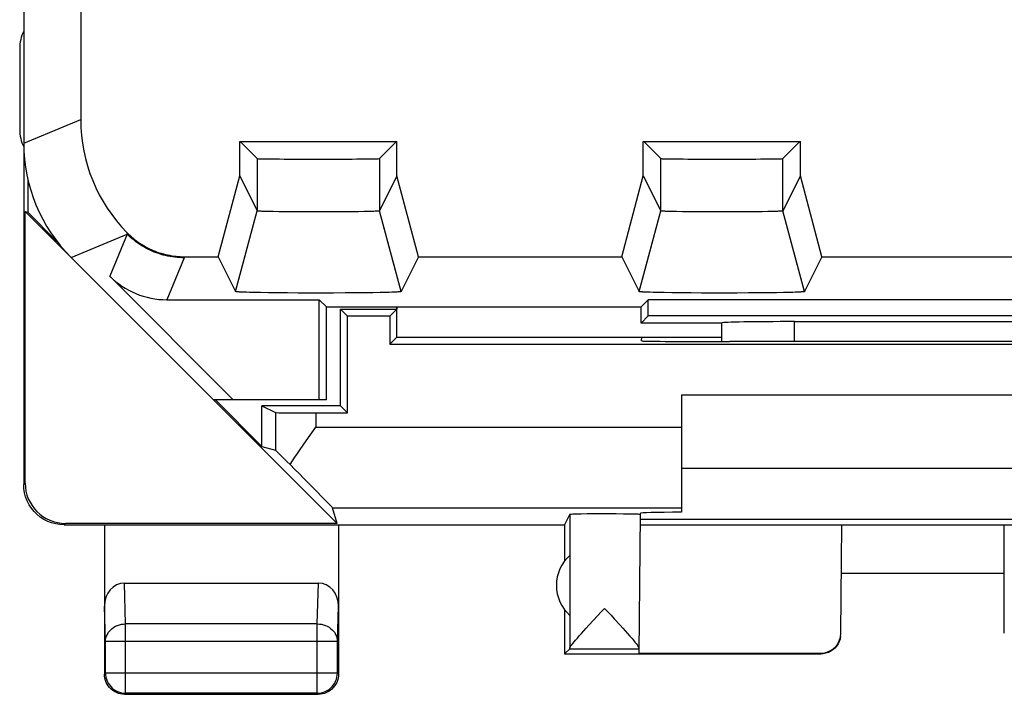
# Model space of a CAD drawing. Units: millimetres. Extents: x -11.2 to 11.2, y -24.5 to 24.5.
# Drawn here: x -11.2 to 1, y -24.5 to -16.1 of the extents above; entities that cross this region are included whole.
import ezdxf

# ---------------------------------------------------------------- set-up
doc = ezdxf.new("R2010")
doc.units = ezdxf.units.MM
doc.header["$LTSCALE"] = 16.335
doc.layers.get('0').update_dxf_attribs({"linetype": 'CONTINUOUS'})
for name, color, linetype in [('ASSI', 7, 'CONTINUOUS'), ('DRAFT', 7, 'CONTINUOUS'), ('RACCORDO', 7, 'CONTINUOUS'), ('SMUSSO', 7, 'CONTINUOUS')]:
    doc.layers.add(name, color=color, linetype=linetype)

msp = doc.modelspace()

# ---------------------------------------------------------------- linework, layer by layer
at = {"color": 7, "linetype": 'CONTINUOUS'}
for p, q in [((-10.443, -14.9), (-10.443, -17.379)), ((-3, -20.79), (3, -20.79)), ((-3, -21.7), (3, -21.7))]:
    msp.add_line(p, q, dxfattribs=at)
at = {"layer": 'ASSI', "color": 7, "linetype": 'CONTINUOUS'}
for p, q in [((-11.15, 17.672), (-11.15, -17.672)), ((-10.443, -14.9), (-10.443, -17.379)), ((-11.2, -16.5), (-11.2, -17.5)), ((-8.473, -17.65), (-6.527, -17.65)), ((-8.473, -18.078), (-8.473, -17.65)), ((-8.459, -17.66), (-8.459, -17.65)), ((-8.459, -17.66), (-8.257, -17.863)), ((-6.541, -17.66), (-6.743, -17.863)), ((-6.541, -17.66), (-6.541, -17.65)), ((-6.527, -18.078), (-6.527, -17.65)), ((-3.473, -17.65), (-1.527, -17.65)), ((-3.473, -18.078), (-3.473, -17.65)), ((-3.459, -17.66), (-3.459, -17.65)), ((-3.459, -17.66), (-3.257, -17.863)), ((-1.541, -17.66), (-1.743, -17.863)), ((-1.541, -17.66), (-1.541, -17.65)), ((-1.527, -18.078), (-1.527, -17.65)), ((-11.098, -18.126), (-11.098, -18.528)), ((-8.741, -19.079), (-8.473, -18.078)), ((-8.473, -18.078), (-8.257, -18.51)), ((-6.527, -18.078), (-6.743, -18.51)), ((-6.259, -19.079), (-6.527, -18.078)), ((-3.741, -19.079), (-3.473, -18.078)), ((-3.473, -18.078), (-3.257, -18.51)), ((-1.527, -18.078), (-1.743, -18.51)), ((-1.259, -19.079), (-1.527, -18.078)), ((-8.525, -19.51), (-8.257, -18.51)), ((-8.236, -18.513), (-8.239, -18.513)), ((-8.232, -18.514), (-8.236, -18.513)), ((-8.228, -18.514), (-8.232, -18.514)), ((-8.223, -18.514), (-8.228, -18.514)), ((-8.216, -18.515), (-8.223, -18.514)), ((-8.208, -18.515), (-8.216, -18.515)), ((-8.197, -18.516), (-8.208, -18.515)), ((-8.184, -18.516), (-8.197, -18.516)), ((-8.166, -18.517), (-8.184, -18.516)), ((-8.143, -18.517), (-8.166, -18.517)), ((-8.109, -18.518), (-8.143, -18.517)), ((-8.06, -18.519), (-8.109, -18.518)), ((-7.987, -18.521), (-8.06, -18.519)), ((-7.894, -18.522), (-7.987, -18.521)), ((-7.791, -18.523), (-7.894, -18.522)), ((-7.675, -18.523), (-7.791, -18.523)), ((-7.554, -18.524), (-7.675, -18.523)), ((-7.431, -18.524), (-7.554, -18.524)), ((-7.31, -18.523), (-7.431, -18.524)), ((-7.195, -18.523), (-7.31, -18.523)), ((-7.093, -18.522), (-7.195, -18.523)), ((-7.001, -18.52), (-7.093, -18.522)), ((-6.93, -18.519), (-7.001, -18.52)), ((-6.882, -18.518), (-6.93, -18.519)), ((-6.849, -18.517), (-6.882, -18.518)), ((-6.826, -18.516), (-6.849, -18.517)), ((-6.81, -18.516), (-6.826, -18.516)), ((-6.797, -18.515), (-6.81, -18.516)), ((-6.786, -18.515), (-6.797, -18.515)), ((-6.779, -18.514), (-6.786, -18.515)), ((-6.772, -18.514), (-6.779, -18.514)), ((-6.768, -18.514), (-6.772, -18.514)), ((-6.764, -18.513), (-6.768, -18.514)), ((-6.761, -18.513), (-6.764, -18.513)), ((-6.758, -18.513), (-6.761, -18.513)), ((-6.475, -19.51), (-6.743, -18.51)), ((-3.525, -19.51), (-3.257, -18.51)), ((-3.236, -18.513), (-3.239, -18.513)), ((-3.232, -18.514), (-3.236, -18.513)), ((-3.228, -18.514), (-3.232, -18.514)), ((-3.223, -18.514), (-3.228, -18.514)), ((-3.216, -18.515), (-3.223, -18.514)), ((-3.208, -18.515), (-3.216, -18.515)), ((-3.197, -18.516), (-3.208, -18.515)), ((-3.184, -18.516), (-3.197, -18.516)), ((-3.166, -18.517), (-3.184, -18.516)), ((-3.143, -18.517), (-3.166, -18.517)), ((-3.109, -18.518), (-3.143, -18.517)), ((-3.06, -18.519), (-3.109, -18.518)), ((-2.987, -18.521), (-3.06, -18.519)), ((-2.894, -18.522), (-2.987, -18.521)), ((-2.791, -18.523), (-2.894, -18.522)), ((-2.675, -18.523), (-2.791, -18.523)), ((-2.554, -18.524), (-2.675, -18.523)), ((-2.431, -18.524), (-2.554, -18.524)), ((-2.31, -18.523), (-2.431, -18.524)), ((-2.195, -18.523), (-2.31, -18.523)), ((-2.093, -18.522), (-2.195, -18.523)), ((-2.001, -18.52), (-2.093, -18.522)), ((-1.93, -18.519), (-2.001, -18.52)), ((-1.882, -18.518), (-1.93, -18.519)), ((-1.849, -18.517), (-1.882, -18.518)), ((-1.826, -18.516), (-1.849, -18.517)), ((-1.81, -18.516), (-1.826, -18.516)), ((-1.797, -18.515), (-1.81, -18.516)), ((-1.786, -18.515), (-1.797, -18.515)), ((-1.779, -18.514), (-1.786, -18.515)), ((-1.772, -18.514), (-1.779, -18.514)), ((-1.768, -18.514), (-1.772, -18.514)), ((-1.764, -18.513), (-1.768, -18.514)), ((-1.761, -18.513), (-1.764, -18.513)), ((-1.758, -18.513), (-1.761, -18.513)), ((-1.475, -19.51), (-1.743, -18.51)), ((-10.564, -19.086), (-8.8, -20.85)), ((-9.157, -19.079), (-8.741, -19.079)), ((-8.741, -19.079), (-8.525, -19.51)), ((-6.259, -19.079), (-6.475, -19.51)), ((-6.259, -19.079), (-3.741, -19.079)), ((-3.741, -19.079), (-3.525, -19.51)), ((-1.259, -19.079), (-1.475, -19.51)), ((-1.259, -19.079), (1.259, -19.079)), ((-8.553, -20.85), (-10.085, -19.318)), ((-8.525, -19.511), (-8.525, -19.51)), ((-8.495, -19.515), (-8.5, -19.514)), ((-8.49, -19.515), (-8.495, -19.515)), ((-8.484, -19.515), (-8.49, -19.515)), ((-8.478, -19.516), (-8.484, -19.515)), ((-8.468, -19.516), (-8.478, -19.516)), ((-8.457, -19.517), (-8.468, -19.516)), ((-8.442, -19.518), (-8.457, -19.517)), ((-8.419, -19.518), (-8.442, -19.518)), ((-8.39, -19.519), (-8.419, -19.518)), ((-8.351, -19.52), (-8.39, -19.519)), ((-6.621, -19.52), (-6.668, -19.521)), ((-6.59, -19.519), (-6.621, -19.52)), ((-6.567, -19.518), (-6.59, -19.519)), ((-6.55, -19.517), (-6.567, -19.518)), ((-6.535, -19.517), (-6.55, -19.517)), ((-6.525, -19.516), (-6.535, -19.517)), ((-6.516, -19.515), (-6.525, -19.516)), ((-6.51, -19.515), (-6.516, -19.515)), ((-6.505, -19.515), (-6.51, -19.515)), ((-6.5, -19.514), (-6.505, -19.515)), ((-6.495, -19.514), (-6.5, -19.514)), ((-3.525, -19.511), (-3.525, -19.51)), ((-3.495, -19.515), (-3.5, -19.514)), ((-3.49, -19.515), (-3.495, -19.515)), ((-3.484, -19.515), (-3.49, -19.515)), ((-3.478, -19.516), (-3.484, -19.515)), ((-3.468, -19.516), (-3.478, -19.516)), ((-3.457, -19.517), (-3.468, -19.516)), ((-3.442, -19.518), (-3.457, -19.517)), ((-3.419, -19.518), (-3.442, -19.518)), ((-3.39, -19.519), (-3.419, -19.518)), ((-3.351, -19.52), (-3.39, -19.519)), ((-1.621, -19.52), (-1.668, -19.521)), ((-1.59, -19.519), (-1.621, -19.52)), ((-1.567, -19.518), (-1.59, -19.519)), ((-1.55, -19.517), (-1.567, -19.518)), ((-1.535, -19.517), (-1.55, -19.517)), ((-1.525, -19.516), (-1.535, -19.517)), ((-1.516, -19.515), (-1.525, -19.516)), ((-1.51, -19.515), (-1.516, -19.515)), ((-1.505, -19.515), (-1.51, -19.515)), ((-1.5, -19.514), (-1.505, -19.515)), ((-1.495, -19.514), (-1.5, -19.514)), ((-9.378, -19.611), (-7.489, -19.611)), ((-8.294, -19.522), (-8.351, -19.52)), ((-8.215, -19.523), (-8.294, -19.522)), ((-8.119, -19.525), (-8.215, -19.523)), ((-8.005, -19.526), (-8.119, -19.525)), ((-7.881, -19.527), (-8.005, -19.526)), ((-7.751, -19.528), (-7.881, -19.527)), ((-7.605, -19.528), (-7.751, -19.528)), ((-7.458, -19.528), (-7.605, -19.528)), ((-7.4, -19.7), (-7.489, -19.611)), ((-7.489, -20.85), (-7.489, -19.611)), ((-7.311, -19.528), (-7.458, -19.528)), ((-7.168, -19.527), (-7.311, -19.528)), ((-7.042, -19.526), (-7.168, -19.527)), ((-6.924, -19.525), (-7.042, -19.526)), ((-6.823, -19.524), (-6.924, -19.525)), ((-6.734, -19.522), (-6.823, -19.524)), ((-6.668, -19.521), (-6.734, -19.522)), ((-3.5, -19.7), (-3.411, -19.611)), ((3.411, -19.611), (-3.411, -19.611)), ((-3.411, -19.811), (-3.411, -19.611)), ((-3.294, -19.522), (-3.351, -19.52)), ((-3.215, -19.523), (-3.294, -19.522)), ((-3.119, -19.525), (-3.215, -19.523)), ((-3.005, -19.526), (-3.119, -19.525)), ((-2.881, -19.527), (-3.005, -19.526)), ((-2.751, -19.528), (-2.881, -19.527)), ((-2.605, -19.528), (-2.751, -19.528)), ((-2.458, -19.528), (-2.605, -19.528)), ((-2.311, -19.528), (-2.458, -19.528)), ((-2.168, -19.527), (-2.311, -19.528)), ((-2.042, -19.526), (-2.168, -19.527)), ((-1.924, -19.525), (-2.042, -19.526)), ((-1.823, -19.524), (-1.924, -19.525)), ((-1.734, -19.522), (-1.823, -19.524)), ((-1.668, -19.521), (-1.734, -19.522)), ((-7.4, -19.7), (-3.5, -19.7)), ((-7.4, -20.85), (-7.4, -19.7)), ((-3.5, -19.9), (-3.5, -19.7)), ((-3.5, -19.9), (-3.411, -19.811)), ((3.411, -19.811), (-3.411, -19.811)), ((1.598, -19.883), (-1.598, -19.883)), ((-2.5, -19.9), (-3.5, -19.9)), ((-2.5, -19.9), (-2.498, -19.898)), ((-2.5, -20.129), (-2.5, -19.9)), ((-7.4, -20.85), (-8.8, -20.85)), ((-3.512, -22.268), (-3.527, -23.992)), ((-3.761, -23.644), (-3.727, -23.681)), ((-4.45, -24), (-4.385, -23.935)), ((-4.385, -23.935), (-3.527, -23.935))]:
    msp.add_line(p, q, dxfattribs=at)
at = {"layer": 'ASSI', "color": 253, "linetype": 'CONTINUOUS'}
for p, q in [((-11.15, -17.672), (-10.443, -17.379)), ((-8.257, -17.863), (-8.257, -18.51)), ((-6.743, -17.863), (-6.743, -18.51)), ((-3.257, -18.51), (-3.257, -17.863)), ((-1.743, -18.51), (-1.743, -17.863)), ((-9.871, -18.779), (-9.871, -18.785)), ((-9.871, -18.785), (-9.87, -18.791)), ((-10.564, -19.086), (-9.87, -18.798)), ((-9.87, -18.798), (-10.085, -19.318)), ((-9.87, -18.791), (-9.87, -18.798)), ((-9.163, -19.091), (-9.378, -19.611)), ((-9.157, -19.079), (-9.163, -19.091)), ((-1.598, -20.128), (-1.598, -19.883)), ((-2.498, -20.129), (-2.498, -19.898)), ((-4.384, -22.268), (-4.384, -23.929))]:
    msp.add_line(p, q, dxfattribs=at)
at = {"layer": 'ASSI', "color": 7, "linetype": 'CONTINUOUS'}
for points in [[(-8.239, -18.513), (-8.242, -18.513), (-8.244, -18.513), (-8.245, -18.513), (-8.246, -18.513), (-8.248, -18.512), (-8.249, -18.512), (-8.25, -18.512), (-8.251, -18.512), (-8.252, -18.512), (-8.253, -18.512), (-8.253, -18.512), (-8.254, -18.511), (-8.255, -18.511), (-8.255, -18.511), (-8.256, -18.511), (-8.256, -18.511), (-8.256, -18.511), (-8.256, -18.511), (-8.257, -18.51)], [(-6.743, -18.51), (-6.744, -18.511), (-6.744, -18.511), (-6.744, -18.511), (-6.744, -18.511), (-6.745, -18.511), (-6.745, -18.511), (-6.746, -18.511), (-6.747, -18.512), (-6.747, -18.512), (-6.748, -18.512), (-6.749, -18.512), (-6.75, -18.512), (-6.751, -18.512), (-6.752, -18.512), (-6.754, -18.513), (-6.755, -18.513), (-6.756, -18.513), (-6.758, -18.513)], [(-3.239, -18.513), (-3.242, -18.513), (-3.244, -18.513), (-3.245, -18.513), (-3.246, -18.513), (-3.248, -18.512), (-3.249, -18.512), (-3.25, -18.512), (-3.251, -18.512), (-3.252, -18.512), (-3.253, -18.512), (-3.253, -18.512), (-3.254, -18.511), (-3.255, -18.511), (-3.255, -18.511), (-3.256, -18.511), (-3.256, -18.511), (-3.256, -18.511), (-3.256, -18.511), (-3.257, -18.51)], [(-1.743, -18.51), (-1.744, -18.511), (-1.744, -18.511), (-1.744, -18.511), (-1.744, -18.511), (-1.745, -18.511), (-1.745, -18.511), (-1.746, -18.511), (-1.747, -18.512), (-1.747, -18.512), (-1.748, -18.512), (-1.749, -18.512), (-1.75, -18.512), (-1.751, -18.512), (-1.752, -18.512), (-1.754, -18.513), (-1.755, -18.513), (-1.756, -18.513), (-1.758, -18.513)], [(-9.871, -18.779), (-9.853, -18.797), (-9.833, -18.815), (-9.814, -18.833), (-9.793, -18.85), (-9.773, -18.867), (-9.752, -18.883), (-9.73, -18.898), (-9.708, -18.913), (-9.686, -18.928), (-9.663, -18.941), (-9.64, -18.954), (-9.617, -18.967), (-9.593, -18.979), (-9.569, -18.99), (-9.545, -19.001), (-9.52, -19.011), (-9.495, -19.02), (-9.47, -19.028), (-9.445, -19.036), (-9.419, -19.044), (-9.394, -19.05), (-9.368, -19.056), (-9.342, -19.061), (-9.316, -19.066), (-9.29, -19.07), (-9.263, -19.073), (-9.237, -19.075), (-9.21, -19.077), (-9.184, -19.078), (-9.157, -19.079)], [(-8.5, -19.514), (-8.505, -19.514), (-8.507, -19.514), (-8.509, -19.514), (-8.51, -19.513), (-8.512, -19.513), (-8.514, -19.513), (-8.515, -19.513), (-8.517, -19.513), (-8.518, -19.513), (-8.519, -19.512), (-8.52, -19.512), (-8.521, -19.512), (-8.522, -19.512), (-8.523, -19.512), (-8.523, -19.511), (-8.524, -19.511), (-8.524, -19.511), (-8.524, -19.511), (-8.525, -19.511), (-8.525, -19.511)], [(-6.475, -19.51), (-6.475, -19.511), (-6.475, -19.511), (-6.476, -19.511), (-6.476, -19.511), (-6.476, -19.511), (-6.477, -19.511), (-6.477, -19.512), (-6.478, -19.512), (-6.479, -19.512), (-6.48, -19.512), (-6.481, -19.512), (-6.482, -19.513), (-6.483, -19.513), (-6.485, -19.513), (-6.486, -19.513), (-6.488, -19.513), (-6.49, -19.513), (-6.491, -19.514), (-6.493, -19.514), (-6.495, -19.514)], [(-3.5, -19.514), (-3.505, -19.514), (-3.507, -19.514), (-3.509, -19.514), (-3.51, -19.513), (-3.512, -19.513), (-3.514, -19.513), (-3.515, -19.513), (-3.517, -19.513), (-3.518, -19.513), (-3.519, -19.512), (-3.52, -19.512), (-3.521, -19.512), (-3.522, -19.512), (-3.523, -19.512), (-3.523, -19.511), (-3.524, -19.511), (-3.524, -19.511), (-3.524, -19.511), (-3.525, -19.511), (-3.525, -19.511)], [(-1.475, -19.51), (-1.475, -19.511), (-1.475, -19.511), (-1.476, -19.511), (-1.476, -19.511), (-1.476, -19.511), (-1.477, -19.511), (-1.477, -19.512), (-1.478, -19.512), (-1.479, -19.512), (-1.48, -19.512), (-1.481, -19.512), (-1.482, -19.513), (-1.483, -19.513), (-1.485, -19.513), (-1.486, -19.513), (-1.488, -19.513), (-1.49, -19.513), (-1.491, -19.514), (-1.493, -19.514), (-1.495, -19.514)], [(-4.24, -23.746), (-4.18, -23.679), (-4.147, -23.643), (-4.036, -23.523)], [(-4.036, -23.523), (-3.995, -23.479), (-3.953, -23.435)], [(-3.953, -23.435), (-3.913, -23.478), (-3.873, -23.521), (-3.835, -23.563), (-3.761, -23.644)], [(-4.36, -23.887), (-4.347, -23.87), (-4.331, -23.85), (-4.312, -23.828), (-4.29, -23.803), (-4.266, -23.775), (-4.24, -23.746)], [(-3.727, -23.681), (-3.667, -23.748), (-3.641, -23.778), (-3.617, -23.805), (-3.596, -23.829), (-3.578, -23.852), (-3.563, -23.871), (-3.55, -23.888), (-3.54, -23.902), (-3.533, -23.914), (-3.528, -23.923), (-3.527, -23.929)], [(-4.384, -23.929), (-4.382, -23.922), (-4.378, -23.913), (-4.37, -23.901), (-4.36, -23.887)]]:
    msp.add_lwpolyline(points, dxfattribs=at)
at = {"layer": 'ASSI', "color": 253, "linetype": 'CONTINUOUS'}
msp.add_lwpolyline([(-9.163, -19.091), (-9.192, -19.09), (-9.221, -19.089), (-9.25, -19.087), (-9.279, -19.084), (-9.307, -19.08), (-9.336, -19.076), (-9.365, -19.07), (-9.393, -19.064), (-9.421, -19.057), (-9.449, -19.049), (-9.477, -19.04), (-9.504, -19.03), (-9.532, -19.02), (-9.559, -19.009), (-9.585, -18.997), (-9.611, -18.984), (-9.637, -18.971), (-9.662, -18.957), (-9.687, -18.942), (-9.712, -18.926), (-9.736, -18.91), (-9.76, -18.893), (-9.783, -18.875), (-9.805, -18.857), (-9.827, -18.838), (-9.849, -18.818), (-9.87, -18.798)], dxfattribs=at)
at = {"layer": 'ASSI', "color": 7, "linetype": 'CONTINUOUS'}
for centre, start, end in [((-10.7, -16.5), 154.2142, 180), ((-10.7, -17.5), 180, 205.9267)]:
    msp.add_arc(centre, 0.5, start, end, dxfattribs=at)
for centre, major_axis, ratio, start_param, end_param in [((-8.443, -17.379), (1.848, 0.766), 0.999822, 2.748957, 3.524202), ((-9.15, -17.671), (1.848, 0.766), 0.999822, 2.748957, 3.534229), ((-7.5, -17.862), (0.757, 0), 0.008727, -3.132866, -0.008727), ((-2.5, -17.862), (0.757, 0), 0.008727, -3.132866, -0.008727), ((-9.378, -18.611), (0.383, 0.924), 0.999822, -3.534229, -2.748957), ((-1.598, -19.898), (0.9, 0), 0.017455, 1.570796, 3.124139), ((-4.385, -23.435), (0, 0.5), 0.008727, -3.132866, -2.990564)]:
    msp.add_ellipse(centre, major_axis=major_axis, ratio=ratio, start_param=start_param, end_param=end_param, dxfattribs=at)
at = {"layer": 'DRAFT', "color": 7, "linetype": 'CONTINUOUS'}
for p, q in [((-8.473, -17.65), (-6.527, -17.65)), ((-8.459, -17.66), (-8.459, -17.65)), ((-6.541, -17.66), (-6.541, -17.65)), ((-3.473, -17.65), (-1.527, -17.65)), ((-3.459, -17.66), (-3.459, -17.65)), ((-1.541, -17.66), (-1.541, -17.65)), ((-11.133, -18.517), (-11.098, -18.528)), ((-11.133, -18.517), (-10.564, -19.086)), ((-10.738, -18.888), (-11.098, -18.528)), ((-7.4, -19.7), (-7.489, -19.611)), ((-7.489, -20.85), (-7.489, -19.611)), ((-3.5, -19.7), (-3.411, -19.611)), ((3.411, -19.611), (-3.411, -19.611)), ((-3.411, -19.811), (-3.411, -19.611)), ((-7.4, -19.7), (-3.5, -19.7)), ((-7.4, -20.85), (-7.4, -19.7)), ((-7.224, -19.726), (-6.526, -19.726)), ((-7.224, -19.726), (-7.137, -19.813)), ((-7.224, -20.926), (-7.224, -19.726)), ((-6.526, -19.726), (-6.613, -19.813)), ((-6.526, -19.7), (-6.526, -19.726)), ((-6.526, -20.076), (-6.526, -19.7)), ((-3.5, -19.9), (-3.5, -19.7)), ((-6.613, -19.813), (-7.137, -19.813)), ((-7.137, -21.013), (-7.137, -19.813)), ((-6.613, -19.813), (-6.613, -20.163)), ((-3.5, -19.9), (-3.411, -19.811)), ((3.411, -19.811), (-3.411, -19.811)), ((-2.5, -19.9), (-3.5, -19.9)), ((-6.613, -20.163), (-6.526, -20.076)), ((-6.526, -20.076), (-3.494, -20.076)), ((-3.493, -20.076), (-2.5, -20.076)), ((-6.613, -20.163), (6.613, -20.163)), ((-7.4, -20.85), (-8.8, -20.85)), ((-8.8, -20.85), (-7.267, -22.383)), ((-8.198, -21.428), (-8.775, -20.85)), ((-7.224, -20.926), (-8.198, -20.926)), ((-8.198, -21.428), (-8.198, -20.926)), ((-7.137, -21.013), (-7.224, -20.926)), ((-10.15, -22.4), (-4.45, -22.4)), ((-4.45, -22.4), (-4.45, -22.85)), ((-3.514, -22.4), (-1.014, -22.4)), ((-3.513, -22.33), (3.513, -22.33)), ((-1.014, -22.4), (1, -22.4)), ((-1.014, -22.4), (-1.014, -22.4)), ((1, -22.4), (3.514, -22.4)), ((1, -22.4), (1, -22.4)), ((-4.385, -22.778), (-4.385, -23.522)), ((-1.019, -23), (1, -23)), ((-4.45, -23.45), (-4.45, -24))]:
    msp.add_line(p, q, dxfattribs=at)
msp.add_arc((-4.05, -23.15), 0.5, 131.9974, 228.0026, dxfattribs=at)
msp.add_ellipse((0, -20.259), major_axis=(15, 0), ratio=0.008727, start_param=1.409912, end_param=1.731681, dxfattribs=at)
at = {"layer": 'RACCORDO', "color": 7, "linetype": 'CONTINUOUS'}
for p, q in [((-11.15, 17.672), (-11.15, -17.672)), ((-8.459, -17.66), (-8.257, -17.863)), ((-6.541, -17.66), (-6.743, -17.863)), ((-3.459, -17.66), (-3.257, -17.863)), ((-1.541, -17.66), (-1.743, -17.863)), ((-11.15, -17.718), (-11.15, -21.9)), ((-11.133, -21.883), (-11.133, -18.517)), ((-10.564, -19.086), (-8.8, -20.85)), ((-8.553, -20.85), (-10.085, -19.318)), ((-9.378, -19.611), (-7.489, -19.611)), ((1.598, -19.883), (-1.598, -19.883)), ((-2.5, -19.9), (-2.498, -19.898)), ((-2.5, -20.129), (-2.5, -19.9)), ((-3.494, -20.121), (-3.493, -20.076)), ((-2.494, -20.129), (-2.403, -20.129)), ((-3, -20.79), (-3, -22.243)), ((-8.198, -20.926), (-8.032, -21.009)), ((-7.532, -21.013), (-7.137, -21.013)), ((-7.651, -21.36), (-7.532, -21.19)), ((-8.198, -21.428), (-8.032, -21.476)), ((-7.267, -22.383), (-7.324, -22.19)), ((-4.384, -22.268), (-4.45, -22.4)), ((-4.301, -22.264), (-4.241, -22.262)), ((-4.241, -22.262), (-4.167, -22.261)), ((-4.167, -22.261), (-4.085, -22.261)), ((-4.085, -22.261), (-4, -22.26)), ((-4, -22.26), (-3.92, -22.26)), ((-3.92, -22.26), (-3.811, -22.261)), ((-3.811, -22.261), (-3.718, -22.262)), ((-3.718, -22.262), (-3.641, -22.263)), ((-3.641, -22.263), (-3.6, -22.263)), ((-3.514, -22.267), (-3.512, -22.268)), ((-3.512, -22.258), (-3.512, -22.268)), ((-10.65, -22.4), (-10.15, -22.4)), ((-7.267, -22.383), (-10.633, -22.383)), ((-10.15, -22.4), (-10.15, -24.25)), ((-7.25, -22.4), (-7.25, -24.25)), ((-1.025, -23.744), (-1.014, -22.4)), ((1, -23.741), (1, -22.4)), ((-9.902, -23.123), (-7.498, -23.123)), ((-4.45, -24), (-1.275, -24)), ((-3.527, -23.992), (-1.275, -23.992)), ((-9.9, -24.5), (-7.5, -24.5))]:
    msp.add_line(p, q, dxfattribs=at)
at = {"layer": 'RACCORDO', "color": 253, "linetype": 'CONTINUOUS'}
for p, q in [((-11.15, -17.672), (-10.443, -17.379)), ((-9.871, -18.779), (-9.871, -18.785)), ((-9.871, -18.785), (-9.87, -18.791)), ((-10.564, -19.086), (-9.87, -18.798)), ((-9.87, -18.798), (-10.085, -19.318)), ((-9.87, -18.791), (-9.87, -18.798)), ((-9.163, -19.091), (-9.378, -19.611)), ((-9.157, -19.079), (-9.163, -19.091)), ((-1.598, -20.128), (-1.598, -19.883)), ((-2.498, -20.129), (-2.498, -19.898)), ((-8.032, -21.009), (-8.032, -21.476)), ((-7.532, -21.013), (-7.532, -21.19)), ((-7.532, -21.19), (-3, -21.19)), ((-11.15, -21.9), (-11.133, -21.883)), ((-7.324, -22.19), (-3, -22.19)), ((-10.65, -22.4), (-10.633, -22.383)), ((-9.887, -23.628), (-9.902, -23.123)), ((-7.513, -23.628), (-7.498, -23.123)), ((-10.137, -23.844), (-10.15, -23.409)), ((-7.263, -23.844), (-7.25, -23.409)), ((-7.513, -23.628), (-9.887, -23.628)), ((-9.887, -24.487), (-9.887, -23.628)), ((-7.513, -24.487), (-7.513, -23.628)), ((-7.263, -23.844), (-10.137, -23.844)), ((-10.137, -24.237), (-10.137, -23.844)), ((-7.263, -24.237), (-7.263, -23.844)), ((-1.275, -23.992), (-1.275, -24)), ((-10.15, -24.25), (-10.137, -24.237)), ((-7.263, -24.237), (-10.137, -24.237)), ((-7.25, -24.25), (-7.263, -24.237)), ((-9.9, -24.5), (-9.887, -24.487)), ((-7.513, -24.487), (-9.887, -24.487)), ((-7.5, -24.5), (-7.513, -24.487))]:
    msp.add_line(p, q, dxfattribs=at)
at = {"layer": 'RACCORDO', "color": 7, "linetype": 'CONTINUOUS'}
for points in [[(-9.871, -18.779), (-9.853, -18.797), (-9.833, -18.815), (-9.814, -18.833), (-9.793, -18.85), (-9.773, -18.867), (-9.752, -18.883), (-9.73, -18.898), (-9.708, -18.913), (-9.686, -18.928), (-9.663, -18.941), (-9.64, -18.954), (-9.617, -18.967), (-9.593, -18.979), (-9.569, -18.99), (-9.545, -19.001), (-9.52, -19.011), (-9.495, -19.02), (-9.47, -19.028), (-9.445, -19.036), (-9.419, -19.044), (-9.394, -19.05), (-9.368, -19.056), (-9.342, -19.061), (-9.316, -19.066), (-9.29, -19.07), (-9.263, -19.073), (-9.237, -19.075), (-9.21, -19.077), (-9.184, -19.078), (-9.157, -19.079)], [(-7.849, -21.654), (-7.821, -21.609), (-7.79, -21.563), (-7.758, -21.515), (-7.724, -21.465), (-7.688, -21.413), (-7.651, -21.36)], [(-10.65, -22.4), (-10.702, -22.397), (-10.753, -22.389), (-10.804, -22.376), (-10.853, -22.357), (-10.901, -22.333), (-10.945, -22.304), (-10.985, -22.271), (-11.021, -22.235), (-11.054, -22.195), (-11.083, -22.151), (-11.107, -22.103), (-11.126, -22.054), (-11.139, -22.003), (-11.147, -21.952), (-11.15, -21.9)], [(-4.384, -22.268), (-4.381, -22.267), (-4.374, -22.266), (-4.362, -22.266), (-4.346, -22.265), (-4.326, -22.264), (-4.301, -22.264)], [(-3.6, -22.263), (-3.566, -22.264), (-3.552, -22.265), (-3.54, -22.265), (-3.53, -22.266), (-3.522, -22.266), (-3.517, -22.267), (-3.514, -22.267)], [(-1.028, -23.785), (-1.034, -23.816), (-1.045, -23.847), (-1.06, -23.876), (-1.078, -23.903), (-1.099, -23.928), (-1.124, -23.949), (-1.151, -23.967), (-1.18, -23.981), (-1.211, -23.992), (-1.243, -23.998), (-1.275, -24)], [(-9.9, -24.5), (-9.926, -24.499), (-9.952, -24.495), (-9.977, -24.488), (-10.002, -24.478), (-10.025, -24.466), (-10.047, -24.452), (-10.067, -24.436), (-10.086, -24.417), (-10.102, -24.397), (-10.116, -24.375), (-10.128, -24.352), (-10.138, -24.327), (-10.145, -24.302), (-10.149, -24.276), (-10.15, -24.25)], [(-7.25, -24.25), (-7.251, -24.276), (-7.255, -24.302), (-7.262, -24.327), (-7.272, -24.352), (-7.284, -24.375), (-7.298, -24.397), (-7.314, -24.417), (-7.333, -24.436), (-7.353, -24.452), (-7.375, -24.466), (-7.398, -24.478), (-7.423, -24.488), (-7.448, -24.495), (-7.474, -24.499), (-7.5, -24.5)]]:
    msp.add_lwpolyline(points, dxfattribs=at)
at = {"layer": 'RACCORDO', "color": 253, "linetype": 'CONTINUOUS'}
for points in [[(-9.163, -19.091), (-9.192, -19.09), (-9.221, -19.089), (-9.25, -19.087), (-9.279, -19.084), (-9.307, -19.08), (-9.336, -19.076), (-9.365, -19.07), (-9.393, -19.064), (-9.421, -19.057), (-9.449, -19.049), (-9.477, -19.04), (-9.504, -19.03), (-9.532, -19.02), (-9.559, -19.009), (-9.585, -18.997), (-9.611, -18.984), (-9.637, -18.971), (-9.662, -18.957), (-9.687, -18.942), (-9.712, -18.926), (-9.736, -18.91), (-9.76, -18.893), (-9.783, -18.875), (-9.805, -18.857), (-9.827, -18.838), (-9.849, -18.818), (-9.87, -18.798)], [(-10.137, -23.844), (-10.135, -23.822), (-10.131, -23.799), (-10.124, -23.778), (-10.114, -23.757), (-10.103, -23.736), (-10.088, -23.717), (-10.072, -23.7), (-10.053, -23.684), (-10.033, -23.67), (-10.011, -23.657), (-9.988, -23.647), (-9.963, -23.639), (-9.938, -23.633), (-9.913, -23.629), (-9.887, -23.628)], [(-7.513, -23.628), (-7.487, -23.629), (-7.462, -23.633), (-7.437, -23.639), (-7.412, -23.647), (-7.389, -23.657), (-7.367, -23.67), (-7.347, -23.684), (-7.328, -23.7), (-7.312, -23.717), (-7.297, -23.736), (-7.286, -23.757), (-7.276, -23.778), (-7.269, -23.799), (-7.265, -23.822), (-7.263, -23.844)], [(-10.137, -24.237), (-10.135, -24.263), (-10.131, -24.289), (-10.124, -24.314), (-10.115, -24.339), (-10.103, -24.362), (-10.089, -24.384), (-10.072, -24.405), (-10.053, -24.423), (-10.033, -24.44), (-10.011, -24.454), (-9.987, -24.466), (-9.963, -24.475), (-9.938, -24.482), (-9.912, -24.486), (-9.887, -24.487)], [(-7.513, -24.487), (-7.488, -24.486), (-7.462, -24.482), (-7.437, -24.475), (-7.413, -24.466), (-7.389, -24.454), (-7.367, -24.44), (-7.347, -24.423), (-7.328, -24.405), (-7.311, -24.384), (-7.297, -24.362), (-7.285, -24.339), (-7.276, -24.314), (-7.269, -24.289), (-7.265, -24.263), (-7.263, -24.237)]]:
    msp.add_lwpolyline(points, dxfattribs=at)
at = {"layer": 'RACCORDO', "color": 7, "linetype": 'CONTINUOUS'}
for centre, major_axis, ratio, start_param, end_param in [((-8.443, -17.379), (1.848, 0.766), 0.999822, 2.748957, 3.524202), ((-9.15, -17.671), (1.848, 0.766), 0.999822, 2.748957, 3.534229), ((-7.5, -17.862), (0.757, 0), 0.008727, -3.132866, -0.008727), ((-2.5, -17.862), (0.757, 0), 0.008727, -3.132866, -0.008727), ((-9.378, -18.611), (0.383, 0.924), 0.999822, -3.534229, -2.748957), ((-1.598, -19.898), (0.9, 0), 0.017455, 1.570796, 3.124139), ((-2.494, -20.121), (1, 0), 0.008728, 3.141516, 4.712237), ((-7.532, -21.009), (0.5, 0), 0.008727, -3.124139, -1.570796), ((-7.532, -21.976), (-0.5, 0.5), 0.006171, -0.876126, -0.011282), ((-8.324, -21.19), (1, -1), 0.006171, 0.011282, 1.082691), ((-10.632, -21.882), (0.354, 0.354), 0.999695, 2.356347, 3.926839), ((-2.512, -22.258), (1, 0), 0.017452, 2.080282, 3.14144), ((-9.9, -23.411), (-0.009, 0.289), 0.865926, -0.026174, 1.535896), ((-7.5, -23.411), (0.009, 0.289), 0.865926, -1.535896, 0.026174), ((-1.275, -23.741), (0.001, 0.25), 0.999886, -3.135775, -1.573705)]:
    msp.add_ellipse(centre, major_axis=major_axis, ratio=ratio, start_param=start_param, end_param=end_param, dxfattribs=at)
at = {"layer": 'SMUSSO', "color": 7, "linetype": 'CONTINUOUS'}
for p, q in [((-8.473, -18.078), (-8.473, -17.65)), ((-6.527, -18.078), (-6.527, -17.65)), ((-3.473, -18.078), (-3.473, -17.65)), ((-1.527, -18.078), (-1.527, -17.65)), ((-8.741, -19.079), (-8.473, -18.078)), ((-8.473, -18.078), (-8.257, -18.51)), ((-6.527, -18.078), (-6.743, -18.51)), ((-6.259, -19.079), (-6.527, -18.078)), ((-3.741, -19.079), (-3.473, -18.078)), ((-3.473, -18.078), (-3.257, -18.51)), ((-1.527, -18.078), (-1.743, -18.51)), ((-1.259, -19.079), (-1.527, -18.078)), ((-8.236, -18.513), (-8.239, -18.513)), ((-8.232, -18.514), (-8.236, -18.513)), ((-8.228, -18.514), (-8.232, -18.514)), ((-8.223, -18.514), (-8.228, -18.514)), ((-8.216, -18.515), (-8.223, -18.514)), ((-8.208, -18.515), (-8.216, -18.515)), ((-8.197, -18.516), (-8.208, -18.515)), ((-8.184, -18.516), (-8.197, -18.516)), ((-8.166, -18.517), (-8.184, -18.516)), ((-8.143, -18.517), (-8.166, -18.517)), ((-8.109, -18.518), (-8.143, -18.517)), ((-8.06, -18.519), (-8.109, -18.518)), ((-7.987, -18.521), (-8.06, -18.519)), ((-7.894, -18.522), (-7.987, -18.521)), ((-7.791, -18.523), (-7.894, -18.522)), ((-7.675, -18.523), (-7.791, -18.523)), ((-7.554, -18.524), (-7.675, -18.523)), ((-7.431, -18.524), (-7.554, -18.524)), ((-7.31, -18.523), (-7.431, -18.524)), ((-7.195, -18.523), (-7.31, -18.523)), ((-7.093, -18.522), (-7.195, -18.523)), ((-7.001, -18.52), (-7.093, -18.522)), ((-6.93, -18.519), (-7.001, -18.52)), ((-6.882, -18.518), (-6.93, -18.519)), ((-6.849, -18.517), (-6.882, -18.518)), ((-6.826, -18.516), (-6.849, -18.517)), ((-6.81, -18.516), (-6.826, -18.516)), ((-6.797, -18.515), (-6.81, -18.516)), ((-6.786, -18.515), (-6.797, -18.515)), ((-6.779, -18.514), (-6.786, -18.515)), ((-6.772, -18.514), (-6.779, -18.514)), ((-6.768, -18.514), (-6.772, -18.514)), ((-6.764, -18.513), (-6.768, -18.514)), ((-6.761, -18.513), (-6.764, -18.513)), ((-6.758, -18.513), (-6.761, -18.513)), ((-3.236, -18.513), (-3.239, -18.513)), ((-3.232, -18.514), (-3.236, -18.513)), ((-3.228, -18.514), (-3.232, -18.514)), ((-3.223, -18.514), (-3.228, -18.514)), ((-3.216, -18.515), (-3.223, -18.514)), ((-3.208, -18.515), (-3.216, -18.515)), ((-3.197, -18.516), (-3.208, -18.515)), ((-3.184, -18.516), (-3.197, -18.516)), ((-3.166, -18.517), (-3.184, -18.516)), ((-3.143, -18.517), (-3.166, -18.517)), ((-3.109, -18.518), (-3.143, -18.517)), ((-3.06, -18.519), (-3.109, -18.518)), ((-2.987, -18.521), (-3.06, -18.519)), ((-2.894, -18.522), (-2.987, -18.521)), ((-2.791, -18.523), (-2.894, -18.522)), ((-2.675, -18.523), (-2.791, -18.523)), ((-2.554, -18.524), (-2.675, -18.523)), ((-2.431, -18.524), (-2.554, -18.524)), ((-2.31, -18.523), (-2.431, -18.524)), ((-2.195, -18.523), (-2.31, -18.523)), ((-2.093, -18.522), (-2.195, -18.523)), ((-2.001, -18.52), (-2.093, -18.522)), ((-1.93, -18.519), (-2.001, -18.52)), ((-1.882, -18.518), (-1.93, -18.519)), ((-1.849, -18.517), (-1.882, -18.518)), ((-1.826, -18.516), (-1.849, -18.517)), ((-1.81, -18.516), (-1.826, -18.516)), ((-1.797, -18.515), (-1.81, -18.516)), ((-1.786, -18.515), (-1.797, -18.515)), ((-1.779, -18.514), (-1.786, -18.515)), ((-1.772, -18.514), (-1.779, -18.514)), ((-1.768, -18.514), (-1.772, -18.514)), ((-1.764, -18.513), (-1.768, -18.514)), ((-1.761, -18.513), (-1.764, -18.513)), ((-1.758, -18.513), (-1.761, -18.513)), ((-9.157, -19.079), (-8.741, -19.079)), ((-8.741, -19.079), (-8.525, -19.51)), ((-6.259, -19.079), (-6.475, -19.51)), ((-6.259, -19.079), (-3.741, -19.079)), ((-3.741, -19.079), (-3.525, -19.51)), ((-1.259, -19.079), (-1.475, -19.51)), ((-1.259, -19.079), (1.259, -19.079)), ((-8.525, -19.51), (-8.455, -19.249)), ((-6.475, -19.51), (-6.545, -19.25)), ((-3.525, -19.51), (-3.455, -19.249)), ((-1.475, -19.51), (-1.545, -19.25)), ((-8.495, -19.515), (-8.5, -19.514)), ((-8.49, -19.515), (-8.495, -19.515)), ((-8.484, -19.515), (-8.49, -19.515)), ((-8.478, -19.516), (-8.484, -19.515)), ((-8.468, -19.516), (-8.478, -19.516)), ((-8.457, -19.517), (-8.468, -19.516)), ((-8.442, -19.518), (-8.457, -19.517)), ((-8.419, -19.518), (-8.442, -19.518)), ((-8.39, -19.519), (-8.419, -19.518)), ((-8.351, -19.52), (-8.39, -19.519)), ((-6.621, -19.52), (-6.668, -19.521)), ((-6.59, -19.519), (-6.621, -19.52)), ((-6.567, -19.518), (-6.59, -19.519)), ((-6.55, -19.517), (-6.567, -19.518)), ((-6.535, -19.517), (-6.55, -19.517)), ((-6.525, -19.516), (-6.535, -19.517)), ((-6.516, -19.515), (-6.525, -19.516)), ((-6.51, -19.515), (-6.516, -19.515)), ((-6.505, -19.515), (-6.51, -19.515)), ((-6.5, -19.514), (-6.505, -19.515)), ((-6.495, -19.514), (-6.5, -19.514)), ((-3.495, -19.515), (-3.5, -19.514)), ((-3.49, -19.515), (-3.495, -19.515)), ((-3.484, -19.515), (-3.49, -19.515)), ((-3.478, -19.516), (-3.484, -19.515)), ((-3.468, -19.516), (-3.478, -19.516)), ((-3.457, -19.517), (-3.468, -19.516)), ((-3.442, -19.518), (-3.457, -19.517)), ((-3.419, -19.518), (-3.442, -19.518)), ((-3.39, -19.519), (-3.419, -19.518)), ((-3.351, -19.52), (-3.39, -19.519)), ((-1.621, -19.52), (-1.668, -19.521)), ((-1.59, -19.519), (-1.621, -19.52)), ((-1.567, -19.518), (-1.59, -19.519)), ((-1.55, -19.517), (-1.567, -19.518)), ((-1.535, -19.517), (-1.55, -19.517)), ((-1.525, -19.516), (-1.535, -19.517)), ((-1.516, -19.515), (-1.525, -19.516)), ((-1.51, -19.515), (-1.516, -19.515)), ((-1.505, -19.515), (-1.51, -19.515)), ((-1.5, -19.514), (-1.505, -19.515)), ((-1.495, -19.514), (-1.5, -19.514)), ((-8.294, -19.522), (-8.351, -19.52)), ((-8.215, -19.523), (-8.294, -19.522)), ((-8.119, -19.525), (-8.215, -19.523)), ((-8.005, -19.526), (-8.119, -19.525)), ((-7.881, -19.527), (-8.005, -19.526)), ((-7.751, -19.528), (-7.881, -19.527)), ((-7.605, -19.528), (-7.751, -19.528)), ((-7.458, -19.528), (-7.605, -19.528)), ((-7.311, -19.528), (-7.458, -19.528)), ((-7.168, -19.527), (-7.311, -19.528)), ((-7.042, -19.526), (-7.168, -19.527)), ((-6.924, -19.525), (-7.042, -19.526)), ((-6.823, -19.524), (-6.924, -19.525)), ((-6.734, -19.522), (-6.823, -19.524)), ((-6.668, -19.521), (-6.734, -19.522)), ((-3.294, -19.522), (-3.351, -19.52)), ((-3.215, -19.523), (-3.294, -19.522)), ((-3.119, -19.525), (-3.215, -19.523)), ((-3.005, -19.526), (-3.119, -19.525)), ((-2.881, -19.527), (-3.005, -19.526)), ((-2.751, -19.528), (-2.881, -19.527)), ((-2.605, -19.528), (-2.751, -19.528)), ((-2.458, -19.528), (-2.605, -19.528)), ((-2.311, -19.528), (-2.458, -19.528)), ((-2.168, -19.527), (-2.311, -19.528)), ((-2.042, -19.526), (-2.168, -19.527)), ((-1.924, -19.525), (-2.042, -19.526)), ((-1.823, -19.524), (-1.924, -19.525)), ((-1.734, -19.522), (-1.823, -19.524)), ((-1.668, -19.521), (-1.734, -19.522))]:
    msp.add_line(p, q, dxfattribs=at)
at = {"layer": 'SMUSSO', "color": 253, "linetype": 'CONTINUOUS'}
for p, q in [((-8.257, -17.863), (-8.257, -18.51)), ((-6.743, -17.863), (-6.743, -18.51)), ((-3.257, -18.51), (-3.257, -17.863)), ((-1.743, -18.51), (-1.743, -17.863)), ((-8.455, -19.249), (-8.257, -18.51)), ((-6.545, -19.25), (-6.743, -18.51)), ((-3.455, -19.249), (-3.257, -18.51)), ((-1.545, -19.25), (-1.743, -18.51))]:
    msp.add_line(p, q, dxfattribs=at)
at = {"layer": 'SMUSSO', "color": 7, "linetype": 'CONTINUOUS'}
for points in [[(-8.239, -18.513), (-8.242, -18.513), (-8.244, -18.513), (-8.245, -18.513), (-8.246, -18.513), (-8.248, -18.512), (-8.249, -18.512), (-8.25, -18.512), (-8.251, -18.512), (-8.252, -18.512), (-8.253, -18.512), (-8.253, -18.512), (-8.254, -18.511), (-8.255, -18.511), (-8.255, -18.511), (-8.256, -18.511), (-8.256, -18.511), (-8.256, -18.511), (-8.256, -18.511), (-8.257, -18.51)], [(-6.743, -18.51), (-6.744, -18.511), (-6.744, -18.511), (-6.744, -18.511), (-6.744, -18.511), (-6.745, -18.511), (-6.745, -18.511), (-6.746, -18.511), (-6.747, -18.512), (-6.747, -18.512), (-6.748, -18.512), (-6.749, -18.512), (-6.75, -18.512), (-6.751, -18.512), (-6.752, -18.512), (-6.754, -18.513), (-6.755, -18.513), (-6.756, -18.513), (-6.758, -18.513)], [(-3.239, -18.513), (-3.242, -18.513), (-3.244, -18.513), (-3.245, -18.513), (-3.246, -18.513), (-3.248, -18.512), (-3.249, -18.512), (-3.25, -18.512), (-3.251, -18.512), (-3.252, -18.512), (-3.253, -18.512), (-3.253, -18.512), (-3.254, -18.511), (-3.255, -18.511), (-3.255, -18.511), (-3.256, -18.511), (-3.256, -18.511), (-3.256, -18.511), (-3.256, -18.511), (-3.257, -18.51)], [(-1.743, -18.51), (-1.744, -18.511), (-1.744, -18.511), (-1.744, -18.511), (-1.744, -18.511), (-1.745, -18.511), (-1.745, -18.511), (-1.746, -18.511), (-1.747, -18.512), (-1.747, -18.512), (-1.748, -18.512), (-1.749, -18.512), (-1.75, -18.512), (-1.751, -18.512), (-1.752, -18.512), (-1.754, -18.513), (-1.755, -18.513), (-1.756, -18.513), (-1.758, -18.513)], [(-8.5, -19.514), (-8.505, -19.514), (-8.507, -19.514), (-8.509, -19.514), (-8.51, -19.513), (-8.512, -19.513), (-8.514, -19.513), (-8.515, -19.513), (-8.517, -19.513), (-8.518, -19.513), (-8.519, -19.512), (-8.52, -19.512), (-8.521, -19.512), (-8.522, -19.512), (-8.523, -19.512), (-8.523, -19.511), (-8.524, -19.511), (-8.524, -19.511), (-8.524, -19.511), (-8.525, -19.511), (-8.525, -19.511)], [(-6.475, -19.51), (-6.475, -19.511), (-6.475, -19.511), (-6.476, -19.511), (-6.476, -19.511), (-6.476, -19.511), (-6.477, -19.511), (-6.477, -19.512), (-6.478, -19.512), (-6.479, -19.512), (-6.48, -19.512), (-6.481, -19.512), (-6.482, -19.513), (-6.483, -19.513), (-6.485, -19.513), (-6.486, -19.513), (-6.488, -19.513), (-6.49, -19.513), (-6.491, -19.514), (-6.493, -19.514), (-6.495, -19.514)], [(-3.5, -19.514), (-3.505, -19.514), (-3.507, -19.514), (-3.509, -19.514), (-3.51, -19.513), (-3.512, -19.513), (-3.514, -19.513), (-3.515, -19.513), (-3.517, -19.513), (-3.518, -19.513), (-3.519, -19.512), (-3.52, -19.512), (-3.521, -19.512), (-3.522, -19.512), (-3.523, -19.512), (-3.523, -19.511), (-3.524, -19.511), (-3.524, -19.511), (-3.524, -19.511), (-3.525, -19.511), (-3.525, -19.511)], [(-1.475, -19.51), (-1.475, -19.511), (-1.475, -19.511), (-1.476, -19.511), (-1.476, -19.511), (-1.476, -19.511), (-1.477, -19.511), (-1.477, -19.512), (-1.478, -19.512), (-1.479, -19.512), (-1.48, -19.512), (-1.481, -19.512), (-1.482, -19.513), (-1.483, -19.513), (-1.485, -19.513), (-1.486, -19.513), (-1.488, -19.513), (-1.49, -19.513), (-1.491, -19.514), (-1.493, -19.514), (-1.495, -19.514)]]:
    msp.add_lwpolyline(points, dxfattribs=at)

doc.saveas('drawing.dxf')
